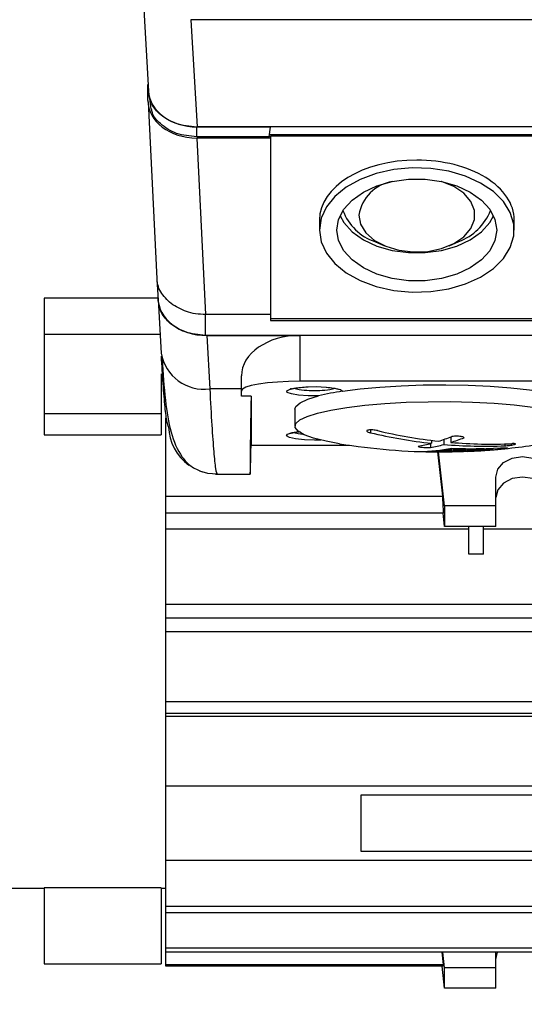
# Model space of a CAD drawing. Units: millimetres. Extents: x 20 to 419, y 10 to 287.
# Drawn here: x 277 to 278, y 209 to 212 of the extents above; entities that cross this region are included whole.
import ezdxf

# ---------------------------------------------------------------- set-up
doc = ezdxf.new("R2010")
doc.units = ezdxf.units.MM
doc.styles.add('SLDTEXTSTYLE0', font='TXT', dxfattribs={"width": 0.605})
doc.dimstyles.new('SLDDIMSTYLE0', dxfattribs={"dimtxt": 3.5, "dimasz": 3.302, "dimexe": 0, "dimexo": 0.0625, "dimgap": 0.875, "dimtad": 1, "dimdec": 0, "dimlfac": 35, "dimrnd": 1e-09, "dimzin": 12, "dimdsep": 46, "dimtxsty": 'SLDTEXTSTYLE0', "dimsah": 1, "dimcen": 0.09, "dimadec": 0, "dimazin": 3, "dimtfac": 1, "dimtdec": 0, "dimtofl": 0, "dimtmove": 0, "dimatfit": 3, "dimfxl": 1, "dimfrac": 2, "dimtolj": 1, "dimtzin": 12, "dimarcsym": 0})

# ---------------------------------------------------------------- blocks, each defined once
blk = doc.blocks.new('_D_2')
at = {"color": 7, "linetype": 'Continuous', "lineweight": 18}
for p, q in [((287.6381, 211.3376), (287.6381, 157.0633)), ((177.8484, 182.3795), (177.8484, 157.0633)), ((177.8484, 158.0633), (287.6381, 158.0633))]:
    blk.add_line(p, q, dxfattribs=at)
for points in [[(177.8484, 158.0633), (181.1504, 157.5553), (181.1504, 158.5713)], [(287.6381, 158.0633), (284.3361, 158.5713), (284.3361, 157.5553)]]:
    blk.add_solid(points, dxfattribs=at)
at = {"color": 7, "linetype": 'Continuous', "lineweight": 18, "insert": (226.2025, 162.5751), "char_height": 3.5, "attachment_point": 1, "style": 'SLDTEXTSTYLE0'}
blk.add_mtext('3843', dxfattribs=at)

msp = doc.modelspace()

# ---------------------------------------------------------------- linework, layer by layer
at = {"color": 7, "linetype": 'Continuous', "lineweight": 25}
for p, q in [((277.063113, 211.793772), (277.081072, 211.479385)), ((283.716249, 211.688691), (277.205745, 211.688691)), ((277.205745, 211.688691), (277.223704, 211.374304)), ((277.079952, 211.451569), (277.079952, 211.498994)), ((277.080172, 211.483648), (277.080172, 211.495146)), ((277.080058, 211.44733), (277.106055, 210.928163)), ((277.0843, 211.457415), (277.088548, 211.426308)), ((277.439488, 211.373717), (277.222961, 211.373717)), ((277.222961, 211.345175), (277.222961, 211.373717)), ((280.675265, 211.374304), (277.223704, 211.374304)), ((277.435152, 211.345175), (277.439488, 211.373717)), ((280.271685, 211.350677), (277.435988, 211.350677)), ((277.439495, 211.374304), (277.439488, 211.373717)), ((277.222741, 211.341638), (277.248677, 210.8237)), ((277.439488, 211.341638), (277.222741, 211.341638)), ((277.435152, 211.345175), (277.222961, 211.345175)), ((277.439488, 211.341638), (277.439551, 211.347138)), ((277.439488, 211.341638), (277.439488, 210.8237)), ((280.268122, 211.347138), (277.439551, 211.347138)), ((277.439551, 211.347138), (277.439551, 210.81237)), ((277.582408, 211.101336), (277.582408, 211.071755)), ((278.153836, 211.071755), (278.153836, 211.101336)), ((277.745073, 211.037854), (277.773039, 211.025812)), ((277.963206, 211.025812), (277.991172, 211.037854)), ((277.106014, 210.929034), (277.109503, 210.865328)), ((277.10926, 210.872002), (276.775265, 210.872002)), ((276.775265, 210.872002), (276.775265, 210.766554)), ((277.109508, 210.867642), (277.118487, 210.710443)), ((277.439488, 210.8237), (277.248677, 210.8237)), ((277.248677, 210.762569), (277.248677, 210.8237)), ((277.439488, 210.8237), (277.439489, 210.806789)), ((277.439551, 210.81237), (277.439489, 210.806789)), ((277.439489, 210.806789), (280.268183, 210.806789)), ((277.439551, 210.81237), (280.268122, 210.81237)), ((276.775265, 210.766554), (277.115282, 210.766554)), ((276.775265, 210.766554), (276.775265, 210.533286)), ((280.458996, 210.762569), (277.248677, 210.762569)), ((277.25214, 210.762562), (277.261112, 210.605494)), ((277.25214, 210.762562), (277.525265, 210.762562)), ((277.525265, 210.762562), (277.525265, 210.628106)), ((280.182408, 210.762562), (277.525265, 210.762562)), ((277.118122, 210.649908), (277.118122, 210.533286)), ((277.353836, 210.599349), (277.353836, 210.643945)), ((280.182408, 210.628106), (277.525265, 210.628106)), ((277.353836, 210.605494), (277.261112, 210.605494)), ((277.353836, 210.584901), (277.353836, 210.599349)), ((277.382408, 210.584901), (277.353836, 210.584901)), ((277.382408, 210.584901), (277.382408, 210.440693)), ((277.510979, 210.54584), (277.510979, 210.496596)), ((276.775265, 210.533286), (277.118122, 210.533286)), ((276.775265, 210.533286), (276.775265, 210.470949)), ((277.118122, 210.533286), (277.118122, 210.470949)), ((277.132408, 210.29126), (277.132408, 210.520107)), ((276.775265, 210.470949), (277.118122, 210.470949)), ((277.911059, 210.454707), (277.911059, 210.446207)), ((277.947185, 210.457288), (277.947185, 210.442708)), ((277.968042, 210.464947), (277.968042, 210.448768)), ((277.381909, 210.422361), (277.382443, 210.440491)), ((277.382413, 210.440491), (277.670296, 210.440491)), ((277.90821, 210.445451), (277.90821, 210.433858)), ((277.919198, 210.424218), (277.919198, 210.422303)), ((277.966178, 210.430882), (277.966178, 210.4268)), ((277.96859, 210.431351), (277.96859, 210.426417)), ((277.974008, 210.431553), (277.974008, 210.427204)), ((278.065663, 210.430641), (278.065663, 210.429662)), ((278.066992, 210.430672), (278.066992, 210.429059)), ((278.071399, 210.430783), (278.071399, 210.429624)), ((278.076907, 210.426237), (278.076907, 210.426097)), ((278.090627, 210.428263), (278.090627, 210.431435)), ((277.920222, 210.422108), (277.920222, 210.421828)), ((277.944213, 210.29126), (277.929478, 210.420926)), ((277.949551, 210.262522), (277.931551, 210.420916)), ((277.991306, 210.421922), (277.984155, 210.421665)), ((277.27799, 210.355168), (277.379546, 210.355168)), ((277.283192, 210.355174), (277.37954, 210.355174)), ((278.099551, 210.262522), (278.099551, 210.346988)), ((277.132408, 210.29126), (277.944213, 210.29126)), ((277.132408, 210.241458), (277.132408, 210.29126)), ((277.949551, 210.262522), (277.949551, 210.20235)), ((278.099551, 210.262522), (277.949551, 210.262522)), ((278.099551, 210.20235), (278.099551, 210.262522)), ((277.946764, 210.241458), (277.132408, 210.241458)), ((277.132408, 210.195535), (277.132408, 210.241458)), ((277.949551, 210.20235), (277.945106, 210.241458)), ((277.132408, 210.195535), (278.020979, 210.195535)), ((277.132408, 209.974798), (277.132408, 210.195535)), ((278.099551, 210.20235), (277.949551, 210.20235)), ((278.020979, 210.121448), (278.020979, 210.20235)), ((278.063836, 210.121448), (278.063836, 210.20235)), ((278.063836, 210.195535), (278.292408, 210.195535)), ((278.063836, 210.121448), (278.020979, 210.121448)), ((277.132408, 209.974798), (280.318122, 209.974798)), ((277.132408, 209.933014), (277.132408, 209.974798)), ((280.318122, 209.933014), (277.132408, 209.933014)), ((277.132408, 209.894543), (277.132408, 209.933014)), ((277.132408, 209.894543), (280.318122, 209.894543)), ((277.132408, 209.689031), (277.132408, 209.894543)), ((277.132408, 209.689031), (280.318122, 209.689031)), ((277.132408, 209.65356), (277.132408, 209.689031)), ((280.318122, 209.65356), (277.132408, 209.65356)), ((277.132408, 209.645656), (277.132408, 209.65356)), ((277.132408, 209.645656), (280.318122, 209.645656)), ((277.132408, 209.44096), (277.132408, 209.645656)), ((280.318122, 209.44096), (277.132408, 209.44096)), ((277.132408, 209.222151), (277.132408, 209.44096)), ((279.846694, 209.413609), (277.703836, 209.413609)), ((277.703836, 209.413609), (277.703836, 209.249502)), ((277.703836, 209.249502), (279.846694, 209.249502)), ((280.318122, 209.222151), (277.132408, 209.222151)), ((277.132408, 209.088303), (277.132408, 209.222151)), ((276.503836, 209.141601), (276.775265, 209.141601)), ((277.118122, 209.142194), (276.775265, 209.142194)), ((276.775265, 209.142194), (276.775265, 208.919546)), ((277.118122, 209.142194), (277.118122, 208.919546)), ((277.118122, 209.141601), (277.132408, 209.141601)), ((277.132408, 209.088303), (280.318122, 209.088303)), ((277.132408, 209.069073), (277.132408, 209.088303)), ((280.318122, 209.069073), (277.132408, 209.069073)), ((277.132408, 208.966608), (277.132408, 209.069073)), ((277.132408, 208.966608), (280.318122, 208.966608)), ((277.132408, 208.95369), (277.132408, 208.966608)), ((280.318122, 208.95369), (277.132408, 208.95369)), ((277.132408, 208.917664), (277.132408, 208.95369)), ((277.946764, 208.917664), (277.94267, 208.95369)), ((277.949551, 208.90773), (277.944328, 208.95369)), ((278.099551, 208.90773), (278.099551, 208.95369)), ((278.099551, 208.932024), (278.104764, 208.95369)), ((276.775265, 208.919546), (277.118122, 208.919546)), ((277.132408, 208.917664), (277.946764, 208.917664)), ((277.132408, 208.912763), (277.132408, 208.917664)), ((277.944213, 208.912763), (277.132408, 208.912763)), ((277.949551, 208.847557), (277.942141, 208.912763)), ((277.949551, 208.847557), (277.949551, 208.90773)), ((278.099551, 208.90773), (277.949551, 208.90773)), ((278.099551, 208.847557), (278.099551, 208.90773)), ((278.099551, 208.847557), (277.949551, 208.847557))]:
    msp.add_line(p, q, dxfattribs=at)
at = {"color": 8, "linetype": 'Continuous', "lineweight": 25}
for p, q in [((277.731916, 210.485468), (277.731916, 210.477236)), ((277.382408, 210.440693), (277.668916, 210.440693)), ((278.126329, 210.444345), (278.126329, 210.439037))]:
    msp.add_line(p, q, dxfattribs=at)
at = {"color": 7, "linetype": 'Continuous', "lineweight": 25, "flags": 128}
for points in [[(277.582408, 211.071755), (277.587571, 211.037247), (277.602874, 211.003986), (277.627764, 210.973174), (277.661341, 210.945925), (277.702392, 210.923224), (277.749432, 210.905892), (277.800762, 210.894554), (277.854527, 210.88962), (277.908784, 210.89127), (277.96157, 210.899443), (278.010979, 210.913843), (278.055225, 210.933951), (278.092709, 210.959039), (278.122075, 210.988201), (278.142263, 211.020383), (278.152543, 211.054422), (278.152543, 211.089087), (278.142263, 211.123126), (278.122075, 211.155308), (278.092709, 211.18447), (278.055225, 211.209559), (278.010979, 211.229667), (277.96157, 211.244067), (277.908784, 211.25224), (277.854527, 211.253889), (277.800762, 211.248956), (277.749432, 211.237618), (277.702392, 211.220285), (277.661341, 211.197584), (277.627764, 211.170336), (277.602874, 211.139524), (277.587571, 211.106263), (277.582408, 211.071755)], [(278.102408, 211.071755), (278.097288, 211.040668), (278.082153, 211.01094), (278.057663, 210.983869), (278.02489, 210.96064), (277.985265, 210.942267), (277.94052, 210.929553), (277.892612, 210.923054), (277.843633, 210.923054), (277.795724, 210.929553), (277.750979, 210.942267), (277.711354, 210.96064), (277.678581, 210.983869), (277.654092, 211.01094), (277.638956, 211.040668), (277.633836, 211.071755), (277.638956, 211.102842), (277.654092, 211.13257), (277.678581, 211.15964), (277.711354, 211.182869), (277.750979, 211.201242), (277.795724, 211.213956), (277.843633, 211.220455), (277.892612, 211.220455), (277.94052, 211.213956), (277.985265, 211.201242), (278.02489, 211.182869), (278.057663, 211.15964), (278.082153, 211.13257), (278.097288, 211.102842), (278.102408, 211.071755)], [(277.698122, 211.115748), (277.703463, 211.088767), (277.71915, 211.063481), (277.744198, 211.041479), (277.777032, 211.024144), (277.815589, 211.012565), (277.857448, 211.007469), (277.899977, 211.009177), (277.940505, 211.01758), (277.976484, 211.032153), (278.005655, 211.051977), (278.026184, 211.075809), (278.036782, 211.10215), (278.036782, 211.129345), (278.026184, 211.155687), (278.005655, 211.179518), (277.976484, 211.199343), (277.940505, 211.213915), (277.94002, 211.21406)], [(277.642926, 211.112998), (277.654092, 211.093426), (277.678581, 211.066356), (277.711354, 211.043127), (277.750979, 211.024754), (277.795724, 211.01204), (277.843633, 211.005541), (277.892612, 211.005541), (277.94052, 211.01204), (277.985265, 211.024754), (278.02489, 211.043127), (278.057663, 211.066356), (278.082153, 211.093426), (278.093318, 211.112998)], [(277.525265, 210.628106), (277.491821, 210.627554), (277.459662, 210.625917), (277.430024, 210.62326), (277.404047, 210.619683), (277.382727, 210.615326), (277.366886, 210.610354), (277.35713, 210.604959), (277.353836, 210.599349)], [(277.579839, 210.584923), (277.549508, 210.585141), (277.52172, 210.587192), (277.50027, 210.590796), (277.488087, 210.59546), (277.486838, 210.600549), (277.49669, 210.605366), (277.5163, 210.609254), (277.542989, 210.611681), (277.57311, 210.612317), (277.60255, 210.611073), (277.627288, 210.608121), (277.643944, 210.603863), (277.650243, 210.598881)], [(277.650243, 210.598881), (277.70237, 210.605721), (277.760153, 210.611132), (277.822213, 210.614987), (277.887071, 210.617193), (277.953181, 210.617698), (278.018965, 210.616489), (278.082856, 210.613596), (278.14333, 210.609087), (278.198945, 210.60307), (278.248375, 210.595689), (278.290441, 210.587119), (278.324141, 210.577564), (278.348671, 210.567253), (278.363445, 210.556432), (278.368122, 210.54584)], [(277.510979, 210.54584), (277.513619, 210.553807), (277.526009, 210.564712), (277.548259, 210.575167), (277.579839, 210.584923)], [(277.641531, 210.444929), (277.602057, 210.452285), (277.565691, 210.461447), (277.538088, 210.471432), (277.519895, 210.482007), (277.511538, 210.492925), (277.513214, 210.503928), (277.524883, 210.514759), (277.546271, 210.525165), (277.576877, 210.534901), (277.615984, 210.543739), (277.662675, 210.551473), (277.715856, 210.557919), (277.77428, 210.562929), (277.836578, 210.566384), (277.90129, 210.568203), (277.966898, 210.568343), (278.031865, 210.566802), (278.094669, 210.563615), (278.153836, 210.558858)], [(278.153836, 210.558858), (278.207981, 210.552641), (278.255835, 210.54511), (278.296275, 210.536442), (278.328353, 210.526841), (278.351318, 210.51653), (278.364632, 210.505752), (278.367982, 210.49476), (278.361291, 210.48381), (278.344714, 210.47316), (278.31864, 210.46306), (278.283681, 210.453745), (278.240655, 210.445435), (278.237571, 210.444929)], [(277.507825, 210.478014), (277.52014, 210.475187), (277.533882, 210.473408)], [(278.099551, 210.346988), (278.105532, 210.370137), (278.122564, 210.389762), (278.148054, 210.402874), (278.178122, 210.407479), (278.20819, 210.402874), (278.233681, 210.389762), (278.250713, 210.370137), (278.256694, 210.346988)], [(277.283192, 210.355174), (277.255718, 210.357836), (277.232386, 210.364509)], [(278.256694, 210.286816), (278.250713, 210.309965), (278.233681, 210.329589), (278.20819, 210.342702), (278.178122, 210.347306), (278.148054, 210.342702), (278.122564, 210.329589), (278.105532, 210.309965), (278.099551, 210.286816)]]:
    msp.add_lwpolyline(points, dxfattribs=at)
at = {"color": 8, "linetype": 'Continuous', "lineweight": 25, "flags": 128}
msp.add_lwpolyline([(277.586912, 210.455738), (277.568122, 210.455373), (277.538449, 210.456304), (277.512783, 210.458969), (277.494591, 210.463011), (277.48633, 210.467881), (277.489115, 210.472924), (277.502571, 210.477457), (277.521812, 210.480534)], dxfattribs=at)
at = {"color": 7, "linetype": 'Continuous', "lineweight": 25}
for centre, radius, start, end in [((277.815816, 211.096408), 0.119272, 99.454002, 170.66831), ((277.793176, 211.18052), 0.150557, 200.002614, 251.367183), ((277.934194, 211.18961), 0.162099, 290.579142, 338.051061), ((277.560556, 210.825334), 0.224199, 256.396702, 271.933865), ((277.575671, 210.825667), 0.224531, 268.07335, 283.572382), ((277.755584, 209.882999), 0.723591, 98.370891, 104.056485), ((277.283218, 210.497983), 0.142831, 181.258985, 234.277843), ((278.09266, 211.912933), 1.469484, 256.62655, 263.719965), ((278.071803, 211.906873), 1.469484, 256.62655, 263.719965), ((277.763869, 210.988879), 0.56231, 287.388676, 291.602428), ((277.799995, 210.98538), 0.56231, 287.388676, 291.602428), ((277.939551, 212.280899), 1.86, 260.779996, 269.837329), ((277.779172, 210.936755), 0.507968, 280.539299, 285.048495), ((277.876492, 210.894946), 0.472657, 269.95435, 281.459974), ((277.815298, 210.933256), 0.507968, 280.539299, 285.048495), ((278.065522, 211.844458), 1.406736, 265.174495, 272.477414), ((278.017475, 210.742639), 0.319978, 260.774882, 261.212187), ((278.086379, 211.850518), 1.406736, 265.174495, 272.477414), ((278.033677, 211.824982), 1.394707, 267.399676, 274.112922), ((278.025317, 210.743078), 0.320013, 260.773702, 261.210959), ((277.939551, 212.280899), 1.86, 272.372568, 273.58659), ((277.928865, 211.480484), 1.059688, 277.176971, 277.417202), ((277.93469, 211.479846), 1.059083, 277.176169, 277.416537), ((277.984578, 211.798115), 1.375121, 273.63545, 273.849897), ((277.939551, 212.280899), 1.86, 274.174611, 279.220004), ((278.040054, 210.89997), 0.475419, 274.209534, 281.361284), ((277.988923, 211.799174), 1.375753, 273.631283, 273.84563), ((277.938212, 211.811081), 1.39018, 267.439885, 270.493188), ((277.932563, 212.270477), 1.84841, 269.589688, 269.772508), ((277.93348, 212.269027), 1.847246, 269.588793, 269.771729), ((277.939551, 212.280899), 1.86, 270.464791, 271.005907), ((277.992523, 210.499756), 0.078069, 269.106329, 270.011267)]:
    msp.add_arc(centre, radius, start, end, dxfattribs=at)
at = {"color": 8, "linetype": 'Continuous', "lineweight": 25}
msp.add_arc((277.245069, 210.733079), 0.12859, 190.13844, 277.166863, dxfattribs=at)
at = {"color": 7, "linetype": 'Continuous', "lineweight": 25}
for centre, major_axis, ratio, start_param, end_param in [((277.223878, 211.484354), (0.142944, 0.000329), 0.76987424, 3.18376843, 4.70939856), ((277.222877, 211.451673), (0.142925, 0.000256), 0.76987513, 3.14021604, 4.7100664), ((277.868122, 211.101336), (0.285714, 0), 0.61450296, 1.57079633, 3.14159265), ((277.868122, 211.101336), (0.285714, 0), 0.61450296, 0, 1.57079633), ((277.252314, 210.872611), (0.142944, 0.000329), 0.76987424, 3.13982021, 4.70939856), ((277.525265, 210.643945), (0.171429, 0), 0.69192765, 1.57079633, 3.14159265), ((277.410605, 211.556934), (0.031025, 1.201799), 0.00438984, 2.51304384, 3.13366589), ((277.38434, 210.540882), (0.004794, 0.185714), 0.00438984, 3.13366589, 4.02035355), ((277.80497, 210.805435), (-0.131268, 1.942843), 0.0555817, 4.41411214, 4.44079387), ((277.80497, 210.849196), (-0.131268, 1.942843), 0.0555817, 3.2191782, 3.24585994)]:
    msp.add_ellipse(centre, major_axis=major_axis, ratio=ratio, start_param=start_param, end_param=end_param, dxfattribs=at)
for points, knots in [([(277.222961, 211.373717), (277.202006, 211.37579), (277.160101, 211.379934), (277.113173, 211.409374), (277.085154, 211.445608), (277.081833, 211.470967), (277.080172, 211.483648)], [0, 0, 0, 0, 0.279646594, 0.559216431, 0.779578531, 1, 1, 1, 1]), ([(277.222961, 211.345175), (277.202586, 211.34717), (277.16184, 211.351158), (277.117225, 211.379898), (277.093771, 211.407034), (277.09092, 211.422858), (277.090259, 211.426527)], [0, 0, 0, 0, 0.33050597, 0.66092886, 0.92139115, 1, 1, 1, 1]), ([(277.248677, 210.762569), (277.228235, 210.764591), (277.187356, 210.768634), (277.141575, 210.797354), (277.11424, 210.832701), (277.111, 210.85744), (277.10938, 210.869811)], [0, 0, 0, 0, 0.27963867, 0.55920571, 0.77957693, 1, 1, 1, 1]), ([(277.248677, 210.8237), (277.238964, 210.824161), (277.219795, 210.825069), (277.183669, 210.833677), (277.161955, 210.847089), (277.147702, 210.855892)], [0, 0, 0, 0, 0.26085591, 0.51483628, 1, 1, 1, 1]), ([(277.140422, 210.494845), (277.138823, 210.497928), (277.135604, 210.504135), (277.13011, 210.549118), (277.124606, 210.613148), (277.120909, 210.673868), (277.119221, 210.701592)], [0, 0, 0, 0, 0.25783636, 0.51912853, 0.78043775, 1, 1, 1, 1]), ([(277.121256, 210.692877), (277.124073, 210.651557), (277.129471, 210.572395), (277.144021, 210.478898), (277.17006, 210.41519), (277.204333, 210.377663), (277.22717, 210.367411), (277.238377, 210.36238)], [0, 0, 0, 0, 0.28061212, 0.53761748, 0.7765491, 0.89034756, 1, 1, 1, 1]), ([(277.496574, 210.604227), (277.496586, 210.604236), (277.496624, 210.604266), (277.500506, 210.605869), (277.510035, 210.608073), (277.526692, 210.610502), (277.541722, 210.611302), (277.549166, 210.611699)], [0, 0, 0, 0, 0.07048735, 0.217966231, 0.435767617, 0.720544141, 1, 1, 1, 1]), ([(277.499022, 210.608167), (277.498644, 210.607175), (277.497975, 210.605422), (277.497476, 210.605106), (277.497259, 210.604969)], [0, 0, 0, 0, 0.56552152, 1, 1, 1, 1]), ([(277.603223, 210.610754), (277.610406, 210.610032), (277.623837, 210.608683), (277.635196, 210.606009), (277.637513, 210.605053), (277.638163, 210.604784)], [0, 0, 0, 0, 0.45278086, 0.84658492, 1, 1, 1, 1]), ([(277.638163, 210.604784), (277.638831, 210.604525), (277.639963, 210.604086), (277.639678, 210.604256), (277.639561, 210.604326)], [0, 0, 0, 0, 0.59001736, 1, 1, 1, 1]), ([(277.752773, 210.483297), (277.750614, 210.483748), (277.746295, 210.484649), (277.739043, 210.48541), (277.732261, 210.485609), (277.727294, 210.485242), (277.723648, 210.484485), (277.721467, 210.483375), (277.721321, 210.481769), (277.723529, 210.479999), (277.727332, 210.478423), (277.730594, 210.477579), (277.731916, 210.477236)], [0, 0, 0, 0, 0.10836461, 0.21674206, 0.32474317, 0.43196517, 0.49998317, 0.60632446, 0.71265324, 0.81934233, 0.92679652, 1, 1, 1, 1]), ([(277.496574, 210.474817), (277.496586, 210.474827), (277.496621, 210.474857), (277.500536, 210.476452), (277.509553, 210.478646), (277.520374, 210.479968), (277.52631, 210.480693)], [0, 0, 0, 0, 0.10063139, 0.31117987, 0.62212439, 1, 1, 1, 1]), ([(278.007017, 210.462566), (278.006566, 210.463134), (278.005666, 210.464268), (278.001018, 210.465614), (277.994586, 210.466551), (277.986778, 210.466967), (277.978375, 210.466836), (277.973319, 210.466315), (277.970891, 210.466065)], [0, 0, 0, 0, 0.171206584, 0.342418344, 0.499999761, 0.671014278, 0.842026001, 1, 1, 1, 1]), ([(277.872085, 210.437356), (277.872535, 210.436987), (277.873436, 210.436248), (277.878083, 210.43524), (277.884515, 210.434422), (277.892323, 210.433878), (277.900727, 210.433652), (277.905783, 210.433791), (277.90821, 210.433858)], [0, 0, 0, 0, 0.171206584, 0.342418344, 0.499999761, 0.671014278, 0.842026001, 1, 1, 1, 1]), ([(277.966178, 210.4268), (277.958015, 210.426319), (277.94394, 210.425492), (277.928389, 210.424141), (277.919681, 210.422999), (277.91943, 210.422373), (277.919326, 210.422114)], [0, 0, 0, 0, 0.28930638, 0.4987914, 0.79228199, 1, 1, 1, 1]), ([(277.995616, 210.423911), (277.99257, 210.423775), (277.986477, 210.423504), (277.976715, 210.423334), (277.967856, 210.423369), (277.960759, 210.42362), (277.956259, 210.424057), (277.954877, 210.424634), (277.95684, 210.425283), (277.961569, 210.425912), (277.966366, 210.426257), (277.96859, 210.426417)], [0, 0, 0, 0, 0.11181676, 0.22363031, 0.33557837, 0.44804847, 0.56117092, 0.67479292, 0.78854011, 0.90197956, 1, 1, 1, 1]), ([(277.982812, 210.427619), (277.981147, 210.427543), (277.978175, 210.427408), (277.975281, 210.427266), (277.974008, 210.427204)], [0, 0, 0, 0, 0.56012319, 1, 1, 1, 1]), ([(277.97642, 210.426822), (277.977957, 210.42688), (277.980702, 210.426985), (277.983515, 210.427053), (277.984753, 210.427083)], [0, 0, 0, 0, 0.55986229, 1, 1, 1, 1]), ([(278.065663, 210.429662), (278.058214, 210.429635), (278.045429, 210.429587), (278.020381, 210.429024), (277.999687, 210.428349), (277.986595, 210.427783), (277.982812, 210.427619)], [0, 0, 0, 0, 0.32184864, 0.552425, 0.87065353, 1, 1, 1, 1]), ([(277.984753, 210.427083), (277.98795, 210.427133), (277.994342, 210.427234), (278.002738, 210.427111), (278.00905, 210.426796), (278.012553, 210.426304), (278.01283, 210.425695), (278.009799, 210.425039), (278.004693, 210.424487), (278.000465, 210.424202), (277.998886, 210.424096)], [0, 0, 0, 0, 0.13073761, 0.26145554, 0.39268247, 0.52464445, 0.65706693, 0.78946831, 0.9213709, 1, 1, 1, 1]), ([(277.998886, 210.424096), (277.998291, 210.42406), (277.997228, 210.423996), (277.996109, 210.423937), (277.995616, 210.423911)], [0, 0, 0, 0, 0.55930143, 1, 1, 1, 1]), ([(278.066992, 210.429059), (278.068504, 210.428982), (278.071528, 210.428829), (278.072088, 210.428307), (278.069532, 210.427638), (278.063926, 210.426878), (278.056016, 210.426122), (278.0467, 210.42545), (278.037008, 210.424937), (278.028384, 210.42465), (278.021238, 210.424585), (278.016225, 210.42475), (278.014045, 210.425166), (278.015192, 210.425777), (278.019529, 210.42651), (278.026516, 210.42728), (278.035342, 210.428), (278.044968, 210.428586), (278.054084, 210.428977), (278.058981, 210.42906), (278.061256, 210.429098)], [0, 0, 0, 0, 0.057024934, 0.114054014, 0.170942425, 0.227436576, 0.283496609, 0.339275647, 0.39504691, 0.451083585, 0.499995763, 0.557043025, 0.614090594, 0.671089623, 0.727771607, 0.784013895, 0.839889954, 0.895631354, 0.951523792, 1, 1, 1, 1]), ([(278.071772, 210.425761), (278.069548, 210.425577), (278.0651, 210.42521), (278.056026, 210.424592), (278.046417, 210.424009), (278.037095, 210.423517), (278.029114, 210.423172), (278.023354, 210.423013), (278.020529, 210.423064), (278.02101, 210.423313), (278.024433, 210.423719), (278.03041, 210.42424), (278.038704, 210.424846), (278.048173, 210.42545), (278.057763, 210.425987), (278.066454, 210.426399), (278.073317, 210.426643), (278.077475, 210.426684), (278.078603, 210.426532), (278.076871, 210.426294), (278.076057, 210.426183)], [0, 0, 0, 0, 0.05550976, 0.11102858, 0.16638462, 0.22193904, 0.27804999, 0.33484019, 0.39214056, 0.44955201, 0.50002428, 0.55571884, 0.61142731, 0.66684615, 0.72226415, 0.77809587, 0.83458164, 0.891687, 0.94910561, 1, 1, 1, 1]), ([(278.055921, 210.424591), (278.058583, 210.424743), (278.06722, 210.425237), (278.072946, 210.425745), (278.076907, 210.426097)], [0, 0, 0, 0, 0.30820012, 1, 1, 1, 1]), ([(278.081193, 210.426518), (278.084786, 210.426977), (278.090917, 210.42776), (278.090876, 210.428734), (278.084851, 210.429378), (278.075325, 210.429552), (278.071399, 210.429624)], [0, 0, 0, 0, 0.292817617, 0.499638573, 0.793745283, 1, 1, 1, 1]), ([(278.126329, 210.439037), (278.128488, 210.43916), (278.132806, 210.439405), (278.140058, 210.440171), (278.14684, 210.441128), (278.151807, 210.442068), (278.155454, 210.442986), (278.157635, 210.443842), (278.157781, 210.444616), (278.155572, 210.445102), (278.15177, 210.445251), (278.148508, 210.445141), (278.147186, 210.445097)], [0, 0, 0, 0, 0.10836461, 0.21674206, 0.32474317, 0.43196517, 0.49998317, 0.60632446, 0.71265324, 0.81934233, 0.92679652, 1, 1, 1, 1]), ([(277.920222, 210.421828), (277.922704, 210.421566), (277.926928, 210.421121), (277.939667, 210.420874), (277.94996, 210.420971), (277.954658, 210.421015)], [0, 0, 0, 0, 0.43656077, 0.74286804, 1, 1, 1, 1]), ([(277.925224, 210.422081), (277.925691, 210.422195), (277.926625, 210.422424), (277.931998, 210.422754), (277.939617, 210.423025), (277.948862, 210.423207), (277.958588, 210.423281), (277.967749, 210.42324), (277.975362, 210.42309), (277.980374, 210.422857), (277.982703, 210.422563), (277.982092, 210.422235), (277.978207, 210.421895), (277.971528, 210.421597), (277.962853, 210.421375), (277.953212, 210.421252), (277.943663, 210.421241), (277.935302, 210.421342), (277.929054, 210.421533), (277.927054, 210.421712), (277.92612, 210.421795)], [0, 0, 0, 0, 0.05695784, 0.11392631, 0.17060148, 0.22677234, 0.28254591, 0.33819993, 0.39405844, 0.45035671, 0.49999489, 0.55707555, 0.61416308, 0.67103984, 0.72743532, 0.78335596, 0.83901818, 0.89474663, 0.95083362, 1, 1, 1, 1]), ([(277.984155, 210.421457), (277.981252, 210.421385), (277.975449, 210.421241), (277.96919, 210.421129), (277.965653, 210.421113), (277.965387, 210.421202), (277.968444, 210.421385), (277.97447, 210.42164), (277.982705, 210.421936), (277.991674, 210.42222), (278.000786, 210.422481), (278.007663, 210.422655), (278.01404, 210.422796), (278.019251, 210.422888), (278.022783, 210.422902), (278.023015, 210.422825), (278.020918, 210.422685), (278.016632, 210.422488), (278.009215, 210.422211), (278.00075, 210.42193), (277.995042, 210.421761), (277.992539, 210.421687)], [0, 0, 0, 0, 0.056407619, 0.112793642, 0.16970268, 0.227091584, 0.284510831, 0.341490782, 0.397761084, 0.453373946, 0.499873378, 0.555924764, 0.580659814, 0.637709839, 0.694743833, 0.75212847, 0.78783353, 0.844180435, 0.900549087, 0.95639598, 1, 1, 1, 1])]:
    msp.add_open_spline(points, degree=3, knots=knots, dxfattribs=at)
at = {"color": 8, "linetype": 'Continuous', "lineweight": 25}
msp.add_open_spline([(277.147702, 210.855892), (277.136296, 210.866865), (277.11892, 210.883583), (277.108103, 210.910015), (277.106965, 210.92336), (277.106447, 210.929428)], degree=3, knots=[0, 0, 0, 0, 0.51022323, 0.77732211, 1, 1, 1, 1], dxfattribs=at)
at = {"color": 7, "linetype": 'Continuous', "lineweight": 25}
for points in [[(277.261112, 210.605494), (277.263065, 210.567798), (277.266972, 210.492406), (277.270878, 210.444811), (277.272831, 210.421014)], [(277.272831, 210.421014), (277.274558, 210.402258), (277.278011, 210.364746), (277.281465, 210.358365), (277.283192, 210.355174)]]:
    msp.add_open_spline(points, degree=3, dxfattribs=at)

# ---------------------------------------------------------------- dimensions: what is measured, and where the dimension line sits
at = {"color": 7, "linetype": 'Continuous', "lineweight": 18}
dim = msp.add_linear_dim(base=(287.638122, 158.063316), p1=(177.848393, 182.3795), p2=(287.638122, 211.337562), dimstyle='SLDDIMSTYLE0', dxfattribs=at)
dim.commit()
dim.dimension.update_dxf_attribs({"geometry": '_D_2', "text_midpoint": (230.58719, 158.063316), "dimtype": 160})

doc.saveas('drawing.dxf')
